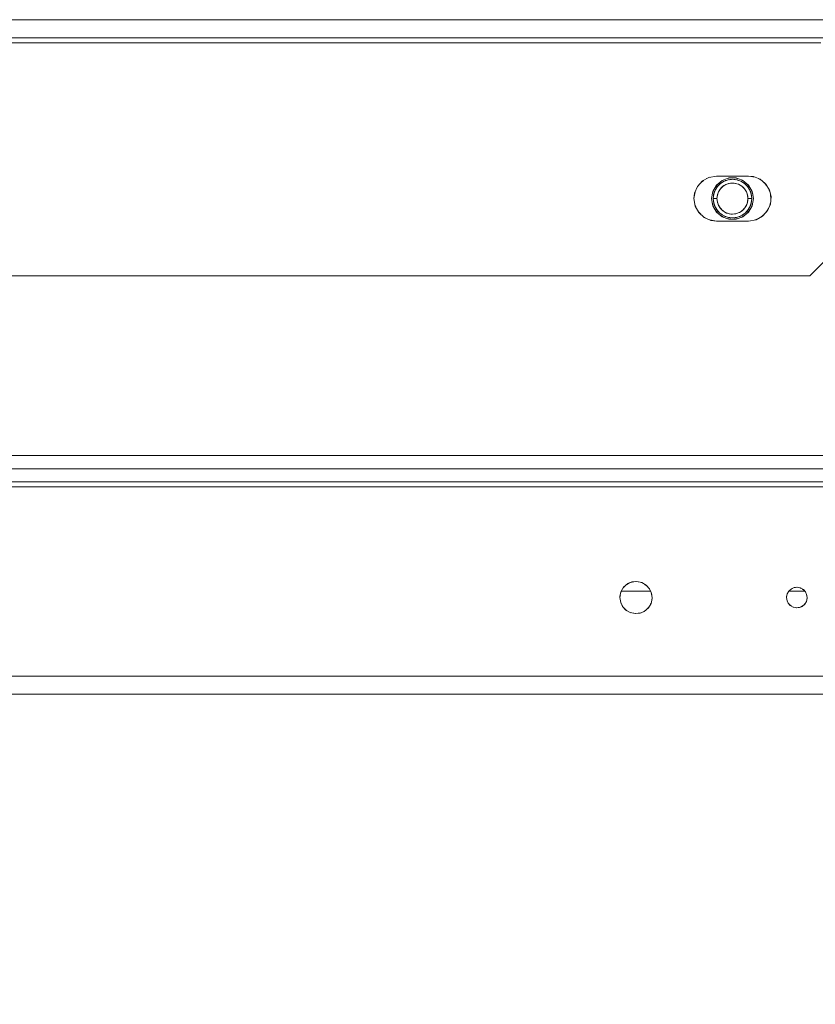
# Model space of a CAD drawing. Units: millimetres. Extents: x -2159 to 2041, y -1366 to 1604.
# Drawn here: x -1692 to -1568, y -341 to -188 of the extents above; entities that cross this region are included whole.
import ezdxf

# ---------------------------------------------------------------- set-up
doc = ezdxf.new("R2010")
doc.units = ezdxf.units.MM
doc.header["$LTSCALE"] = 10
doc.header["$PDMODE"] = 1
doc.header["$PDSIZE"] = -2
doc.layers.get('0').update_dxf_attribs({"lineweight": 18})
doc.layers.add('Geen', color=7, linetype='Continuous', lineweight=9)
doc.layers.add('Maatlijnen', color=7, linetype='Continuous', lineweight=9)
doc.styles.add('Century Gothic', font='GOTHIC.TTF')
doc.dimstyles.new('iFiRE', dxfattribs={"dimtxt": 30.261719, "dimasz": 39.997559, "dimexe": 10, "dimexo": 0, "dimgap": 5, "dimtad": 1, "dimdec": 0, "dimtxsty": 'Century Gothic', "dimblk": 'VW_FILLEDARROW', "dimblk1": 'VW_FILLEDARROW', "dimblk2": 'VW_FILLEDARROW', "dimcen": 0, "dimazin": 0, "dimtfac": 1, "dimtdec": 0, "dimtix": 1, "dimtmove": 0, "dimatfit": 0, "dimldrblk": 'VW_FILLEDARROW-1', "dimfxl": 1, "dimfrac": 2, "dimtolj": 1, "dimarcsym": 0})

# ---------------------------------------------------------------- blocks, each defined once
blk = doc.blocks.new('Groep-7-1')
at = {"layer": 'Geen', "color": 7, "linetype": 'Continuous', "lineweight": 9}
for p, q in [((-1829.94, -187.5), (-1483.54, -187.5)), ((-1830.64, -190.3), (-1482.84, -190.3)), ((-1746.49, -191.1), (-1566.99, -191.1)), ((-1585.41, -212.55), (-1586.18, -213.41)), ((-1585.68, -212.86), (-1585.26, -212.47)), ((-1584.42, -212.01), (-1585.41, -212.55)), ((-1584.76, -212.19), (-1584.26, -211.98)), ((-1583.24, -211.8), (-1584.42, -212.01)), ((-1583.24, -211.8), (-1578.24, -211.8)), ((-1582.36, -212.49), (-1583.23, -213.21)), ((-1582.61, -212.95), (-1582.04, -212.6)), ((-1582.56, -212.66), (-1582.19, -212.43)), ((-1582.41, -212.53), (-1582.06, -212.38)), ((-1581.3, -212.1), (-1582.36, -212.49)), ((-1582.04, -212.6), (-1581.4, -212.38)), ((-1582.01, -212.59), (-1581.98, -212.57)), ((-1582.01, -212.59), (-1581.98, -212.57)), ((-1581.89, -212.53), (-1581.98, -212.57)), ((-1581.98, -212.57), (-1581.87, -212.54)), ((-1581.91, -212.55), (-1581.91, -212.55)), ((-1581.89, -212.53), (-1581.86, -212.52)), ((-1581.86, -212.52), (-1581.69, -212.47)), ((-1581.86, -212.52), (-1581.84, -212.51)), ((-1581.84, -212.51), (-1581.7, -212.48)), ((-1581.54, -212.18), (-1581.3, -212.13)), ((-1581.4, -212.14), (-1580.94, -212.1)), ((-1581.4, -212.38), (-1580.74, -212.3)), ((-1581.3, -212.1), (-1580.17, -212.1)), ((-1581.27, -212.36), (-1581.16, -212.33)), ((-1581.26, -212.36), (-1581.16, -212.33)), ((-1581.13, -212.33), (-1581.16, -212.33)), ((-1581.16, -212.33), (-1581.01, -212.33)), ((-1581.13, -212.33), (-1581.05, -212.33)), ((-1581.12, -212.34), (-1581.07, -212.33)), ((-1581.05, -212.33), (-1580.97, -212.31)), ((-1581.05, -212.33), (-1581.05, -212.33)), ((-1581.05, -212.33), (-1580.97, -212.33)), ((-1580.97, -212.31), (-1580.88, -212.32)), ((-1580.74, -212.3), (-1580.07, -212.38)), ((-1580.54, -212.1), (-1580.18, -212.13)), ((-1580.51, -212.33), (-1580.34, -212.33)), ((-1580.47, -212.33), (-1580.31, -212.33)), ((-1580.34, -212.33), (-1580.31, -212.33)), ((-1580.31, -212.33), (-1580.21, -212.36)), ((-1580.31, -212.33), (-1580.2, -212.36)), ((-1580.3, -212.1), (-1579.94, -212.18)), ((-1579.11, -212.49), (-1580.17, -212.1)), ((-1580.07, -212.38), (-1579.44, -212.6)), ((-1580.01, -212.39), (-1579.97, -212.4)), ((-1579.97, -212.4), (-1579.86, -212.45)), ((-1579.94, -212.42), (-1579.9, -212.43)), ((-1579.79, -212.47), (-1579.61, -212.52)), ((-1579.59, -212.53), (-1579.61, -212.52)), ((-1579.61, -212.54), (-1579.49, -212.57)), ((-1579.59, -212.53), (-1579.49, -212.57)), ((-1579.49, -212.57), (-1579.46, -212.59)), ((-1579.49, -212.57), (-1579.47, -212.59)), ((-1579.44, -212.6), (-1578.87, -212.95)), ((-1579.41, -212.38), (-1579.29, -212.43)), ((-1579.32, -212.41), (-1578.91, -212.66)), ((-1578.25, -213.21), (-1579.11, -212.49)), ((-1578.24, -211.8), (-1577.45, -211.89)), ((-1577.23, -211.98), (-1578.24, -211.8)), ((-1577.45, -211.89), (-1576.44, -212.3)), ((-1576.77, -212.16), (-1576.26, -212.45)), ((-1575.56, -213.04), (-1576.44, -212.3)), ((-1586.18, -213.41), (-1586.63, -214.45)), ((-1586.07, -213.28), (-1586.34, -213.78)), ((-1583.79, -214.19), (-1583.99, -215.3)), ((-1583.66, -213.96), (-1583.82, -214.36)), ((-1583.23, -213.21), (-1583.79, -214.19)), ((-1583.77, -214.15), (-1583.79, -214.19)), ((-1583.79, -214.19), (-1583.79, -214.19)), ((-1583.66, -214.63), (-1583.44, -214)), ((-1583.51, -214.16), (-1583.62, -214.45)), ((-1583.5, -214.14), (-1583.51, -214.16)), ((-1583.46, -214.07), (-1583.5, -214.14)), ((-1583.44, -214), (-1583.08, -213.43)), ((-1583.26, -213.68), (-1583.37, -213.89)), ((-1583.04, -213.06), (-1583.35, -213.42)), ((-1583.26, -213.68), (-1583.32, -213.81)), ((-1583.29, -213.72), (-1583.3, -213.76)), ((-1583.28, -213.7), (-1583.29, -213.72)), ((-1583.26, -213.69), (-1583.28, -213.71)), ((-1583.21, -213.63), (-1583.27, -213.7)), ((-1583.27, -213.7), (-1583.27, -213.71)), ((-1583.12, -213.48), (-1583.26, -213.68)), ((-1583.18, -213.59), (-1583.26, -213.68)), ((-1583.24, -213.24), (-1582.96, -212.99)), ((-1583.12, -213.48), (-1583.11, -213.46)), ((-1583.1, -213.45), (-1583.11, -213.46)), ((-1583.08, -213.43), (-1582.61, -212.95)), ((-1582.97, -214.38), (-1582.83, -214.11)), ((-1582.7, -213.03), (-1582.96, -213.31)), ((-1582.62, -213.8), (-1582.91, -214.25)), ((-1582.83, -214.11), (-1582.66, -213.84)), ((-1582.7, -213.03), (-1582.8, -213.15)), ((-1582.7, -213.03), (-1582.62, -212.96)), ((-1582.7, -213.03), (-1582.64, -212.98)), ((-1582.7, -213.03), (-1582.66, -213)), ((-1582.66, -213.01), (-1582.67, -213.02)), ((-1582.66, -213.84), (-1582.44, -213.6)), ((-1582.64, -212.98), (-1582.61, -212.96)), ((-1582.64, -212.98), (-1582.64, -212.98)), ((-1582.64, -212.98), (-1582.64, -212.98)), ((-1582.24, -213.42), (-1582.62, -213.8)), ((-1582.6, -212.95), (-1582.57, -212.92)), ((-1582.6, -212.95), (-1582.57, -212.92)), ((-1582.55, -212.91), (-1582.57, -212.92)), ((-1582.55, -212.91), (-1582.31, -212.77)), ((-1582.44, -213.6), (-1582.27, -213.44)), ((-1582.27, -213.44), (-1582.06, -213.29)), ((-1581.78, -213.13), (-1582.24, -213.42)), ((-1582.06, -213.29), (-1581.85, -213.16)), ((-1581.85, -213.16), (-1581.64, -213.07)), ((-1581.27, -212.95), (-1581.78, -213.13)), ((-1581.64, -213.07), (-1581.36, -212.97)), ((-1581.36, -212.97), (-1581.05, -212.91)), ((-1580.74, -212.89), (-1581.27, -212.95)), ((-1581.05, -212.91), (-1580.74, -212.89)), ((-1580.74, -212.89), (-1580.5, -212.9)), ((-1580.2, -212.95), (-1580.74, -212.89)), ((-1580.5, -212.9), (-1580.26, -212.93)), ((-1580.26, -212.93), (-1580.04, -212.99)), ((-1579.69, -213.13), (-1580.2, -212.95)), ((-1580.04, -212.99), (-1579.82, -213.06)), ((-1579.82, -213.06), (-1579.55, -213.2)), ((-1579.23, -213.42), (-1579.69, -213.13)), ((-1579.55, -213.2), (-1579.28, -213.38)), ((-1579.28, -213.38), (-1579.03, -213.6)), ((-1578.85, -213.8), (-1579.23, -213.42)), ((-1579.19, -212.75), (-1579.06, -212.81)), ((-1579.16, -212.77), (-1578.93, -212.91)), ((-1579.08, -212.81), (-1579.04, -212.83)), ((-1579.08, -212.81), (-1579.03, -212.84)), ((-1579.06, -212.81), (-1579.01, -212.86)), ((-1579.03, -213.6), (-1578.87, -213.77)), ((-1578.93, -212.91), (-1578.91, -212.92)), ((-1578.91, -212.92), (-1578.87, -212.95)), ((-1578.87, -212.95), (-1578.39, -213.43)), ((-1578.87, -213.77), (-1578.73, -213.97)), ((-1578.86, -212.96), (-1578.77, -213.03)), ((-1578.57, -214.25), (-1578.85, -213.8)), ((-1578.82, -213), (-1578.77, -213.03)), ((-1578.77, -213.03), (-1578.67, -213.15)), ((-1578.77, -213.03), (-1578.51, -213.31)), ((-1578.73, -213.97), (-1578.64, -214.11)), ((-1578.64, -214.11), (-1578.57, -214.26)), ((-1578.51, -212.99), (-1578.44, -213.06)), ((-1578.45, -213.04), (-1578.13, -213.42)), ((-1578.39, -213.43), (-1578.03, -214)), ((-1578.38, -213.45), (-1578.37, -213.46)), ((-1578.35, -213.48), (-1578.37, -213.46)), ((-1578.35, -213.48), (-1578.21, -213.68)), ((-1578.34, -213.5), (-1578.33, -213.51)), ((-1578.33, -213.51), (-1578.32, -213.52)), ((-1578.29, -213.59), (-1578.21, -213.68)), ((-1578.28, -213.6), (-1578.27, -213.63)), ((-1577.68, -214.19), (-1578.25, -213.21)), ((-1578.21, -213.68), (-1578.1, -213.89)), ((-1578.21, -213.68), (-1578.15, -213.81)), ((-1578.03, -214), (-1577.81, -214.63)), ((-1578.01, -214.07), (-1577.97, -214.14)), ((-1577.97, -214.14), (-1577.96, -214.16)), ((-1577.96, -214.16), (-1577.86, -214.45)), ((-1577.82, -213.96), (-1577.65, -214.36)), ((-1577.68, -214.19), (-1577.68, -214.19)), ((-1577.49, -215.3), (-1577.68, -214.19)), ((-1575.82, -212.82), (-1575.44, -213.25)), ((-1575.56, -213.04), (-1574.98, -214.01)), ((-1575.15, -213.74), (-1574.93, -214.25)), ((-1574.98, -214.01), (-1574.75, -215)), ((-1586.56, -214.27), (-1586.74, -215.3)), ((-1586.74, -215.3), (-1586.63, -214.45)), ((-1586.74, -215.3), (-1586.53, -216.48)), ((-1583.99, -215.3), (-1583.82, -216.24)), ((-1583.99, -215.3), (-1583.79, -216.41)), ((-1583.74, -215.3), (-1583.66, -214.63)), ((-1583.71, -214.92), (-1583.74, -215.3)), ((-1583.71, -215.68), (-1583.74, -215.3)), ((-1583.66, -215.97), (-1583.74, -215.3)), ((-1583.74, -215.3), (-1583.15, -215.3)), ((-1583.71, -214.9), (-1583.67, -214.72)), ((-1583.71, -214.92), (-1583.71, -214.9)), ((-1583.71, -215.68), (-1583.71, -215.7)), ((-1583.71, -215.7), (-1583.67, -215.88)), ((-1583.67, -214.64), (-1583.68, -214.75)), ((-1583.66, -214.63), (-1583.67, -214.64)), ((-1583.62, -214.45), (-1583.64, -214.57)), ((-1583.62, -214.45), (-1583.63, -214.53)), ((-1583.55, -214.31), (-1583.62, -214.45)), ((-1583.09, -214.76), (-1583.15, -215.3)), ((-1583.15, -215.3), (-1583.13, -214.98)), ((-1583.15, -215.3), (-1583.09, -215.84)), ((-1583.13, -215.61), (-1583.15, -215.3)), ((-1583.13, -214.98), (-1583.07, -214.67)), ((-1583.07, -215.9), (-1583.13, -215.61)), ((-1582.91, -214.25), (-1583.09, -214.76)), ((-1583.07, -214.67), (-1582.97, -214.38)), ((-1578.39, -214.76), (-1578.57, -214.25)), ((-1578.57, -214.26), (-1578.5, -214.41)), ((-1578.5, -214.41), (-1578.4, -214.7)), ((-1578.35, -215.62), (-1578.41, -215.93)), ((-1578.4, -214.7), (-1578.35, -214.99)), ((-1578.33, -215.3), (-1578.39, -214.76)), ((-1578.39, -215.84), (-1578.33, -215.3)), ((-1578.35, -214.99), (-1578.33, -215.3)), ((-1578.33, -215.3), (-1578.35, -215.62)), ((-1578.33, -215.3), (-1577.74, -215.3)), ((-1577.93, -214.31), (-1577.86, -214.45)), ((-1577.92, -214.28), (-1577.89, -214.34)), ((-1577.89, -214.34), (-1577.88, -214.4)), ((-1577.88, -214.42), (-1577.87, -214.48)), ((-1577.86, -214.45), (-1577.83, -214.57)), ((-1577.86, -214.45), (-1577.85, -214.53)), ((-1577.81, -214.63), (-1577.74, -215.3)), ((-1577.74, -215.3), (-1577.81, -215.97)), ((-1577.8, -214.72), (-1577.77, -214.9)), ((-1577.77, -215.7), (-1577.8, -215.88)), ((-1577.76, -214.92), (-1577.77, -214.9)), ((-1577.76, -215.68), (-1577.77, -215.7)), ((-1577.76, -214.92), (-1577.74, -215.3)), ((-1577.76, -215.68), (-1577.74, -215.3)), ((-1577.68, -216.41), (-1577.49, -215.3)), ((-1577.65, -214.36), (-1577.49, -215.3)), ((-1574.84, -216.15), (-1574.75, -215)), ((-1574.82, -214.7), (-1574.77, -215.3)), ((-1574.75, -215), (-1574.77, -215.3)), ((-1556.74, -215.3), (-1568.74, -227.3)), ((-1586.56, -216.33), (-1586.34, -216.82)), ((-1586.53, -216.48), (-1585.98, -217.47)), ((-1583.82, -216.24), (-1583.66, -216.64)), ((-1583.79, -216.41), (-1583.79, -216.41)), ((-1583.79, -216.41), (-1583.23, -217.39)), ((-1583.44, -216.6), (-1583.66, -215.97)), ((-1583.64, -216.03), (-1583.62, -216.15)), ((-1583.63, -216.07), (-1583.62, -216.15)), ((-1583.62, -216.15), (-1583.55, -216.29)), ((-1583.62, -216.15), (-1583.51, -216.44)), ((-1583.58, -216.21), (-1583.57, -216.24)), ((-1583.56, -216.3), (-1583.56, -216.33)), ((-1583.56, -216.33), (-1583.55, -216.35)), ((-1583.5, -216.46), (-1583.51, -216.44)), ((-1583.5, -216.46), (-1583.46, -216.53)), ((-1583.08, -217.17), (-1583.44, -216.6)), ((-1583.37, -216.71), (-1583.26, -216.92)), ((-1583.35, -217.18), (-1583.03, -217.56)), ((-1583.32, -216.79), (-1583.26, -216.92)), ((-1583.26, -216.92), (-1583.18, -217.01)), ((-1583.12, -217.12), (-1583.26, -216.92)), ((-1583.12, -217.12), (-1583.11, -217.14)), ((-1583.11, -217.14), (-1583.1, -217.15)), ((-1583.09, -215.84), (-1582.91, -216.35)), ((-1582.61, -217.65), (-1583.08, -217.17)), ((-1582.98, -216.19), (-1583.07, -215.9)), ((-1583.05, -217.2), (-1583.04, -217.23)), ((-1583.05, -217.2), (-1583.01, -217.25)), ((-1583.04, -217.23), (-1582.97, -217.29)), ((-1582.91, -216.34), (-1582.98, -216.19)), ((-1582.83, -216.49), (-1582.91, -216.34)), ((-1582.91, -216.35), (-1582.62, -216.8)), ((-1582.75, -216.63), (-1582.83, -216.49)), ((-1582.6, -216.83), (-1582.75, -216.63)), ((-1582.62, -216.8), (-1582.24, -217.18)), ((-1582.44, -217), (-1582.6, -216.83)), ((-1582.19, -217.22), (-1582.44, -217)), ((-1582.24, -217.18), (-1581.78, -217.47)), ((-1581.93, -217.4), (-1582.19, -217.22)), ((-1579.69, -217.47), (-1579.23, -217.18)), ((-1579.21, -217.16), (-1579.41, -217.31)), ((-1579.23, -217.18), (-1578.85, -216.8)), ((-1579.03, -217), (-1579.21, -217.16)), ((-1578.82, -216.76), (-1579.03, -217)), ((-1578.39, -217.17), (-1578.87, -217.65)), ((-1578.85, -216.8), (-1578.57, -216.35)), ((-1578.64, -216.49), (-1578.82, -216.76)), ((-1578.5, -216.22), (-1578.64, -216.49)), ((-1578.57, -216.35), (-1578.39, -215.84)), ((-1578.51, -217.29), (-1578.44, -217.23)), ((-1578.41, -215.93), (-1578.5, -216.22)), ((-1578.42, -217.2), (-1578.47, -217.25)), ((-1578.13, -217.18), (-1578.44, -217.54)), ((-1578.42, -217.2), (-1578.44, -217.23)), ((-1578.03, -216.6), (-1578.39, -217.17)), ((-1578.37, -217.14), (-1578.38, -217.15)), ((-1578.35, -217.12), (-1578.37, -217.14)), ((-1578.35, -217.12), (-1578.21, -216.92)), ((-1578.21, -216.92), (-1578.29, -217.01)), ((-1578.25, -217.39), (-1577.68, -216.41)), ((-1578.1, -216.71), (-1578.21, -216.92)), ((-1578.15, -216.79), (-1578.21, -216.92)), ((-1577.81, -215.97), (-1578.03, -216.6)), ((-1577.97, -216.46), (-1578.01, -216.53)), ((-1577.97, -216.46), (-1577.96, -216.44)), ((-1577.86, -216.15), (-1577.96, -216.44)), ((-1577.86, -216.15), (-1577.93, -216.29)), ((-1577.92, -216.33), (-1577.93, -216.35)), ((-1577.91, -216.3), (-1577.92, -216.33)), ((-1577.9, -216.21), (-1577.9, -216.24)), ((-1577.83, -216.03), (-1577.86, -216.15)), ((-1577.85, -216.07), (-1577.86, -216.15)), ((-1577.82, -216.64), (-1577.65, -216.24)), ((-1577.7, -216.45), (-1577.68, -216.41)), ((-1577.68, -216.41), (-1577.68, -216.41)), ((-1576.05, -218.03), (-1575.28, -217.17)), ((-1575.15, -216.86), (-1575.44, -217.35)), ((-1575.28, -217.17), (-1574.84, -216.15)), ((-1574.82, -215.9), (-1574.93, -216.35)), ((-1586.07, -217.32), (-1585.68, -217.74)), ((-1585.98, -217.47), (-1585.13, -218.24)), ((-1585.26, -218.13), (-1584.76, -218.41)), ((-1584.09, -218.7), (-1585.13, -218.24)), ((-1584.26, -218.62), (-1583.24, -218.8)), ((-1583.24, -218.8), (-1584.09, -218.7)), ((-1583.24, -218.8), (-1578.24, -218.8)), ((-1583.23, -217.39), (-1582.36, -218.11)), ((-1583.04, -217.54), (-1582.96, -217.61)), ((-1582.96, -217.29), (-1582.7, -217.57)), ((-1582.8, -217.45), (-1582.7, -217.57)), ((-1582.7, -217.57), (-1582.66, -217.6)), ((-1582.7, -217.57), (-1582.62, -217.64)), ((-1582.04, -218), (-1582.61, -217.65)), ((-1582.6, -217.65), (-1582.57, -217.68)), ((-1582.55, -217.69), (-1582.57, -217.68)), ((-1582.56, -217.94), (-1582.15, -218.19)), ((-1582.55, -217.69), (-1582.31, -217.83)), ((-1582.36, -218.11), (-1581.3, -218.5)), ((-1582.33, -217.82), (-1582.24, -217.9)), ((-1582.24, -217.9), (-1582.16, -217.93)), ((-1582.19, -218.17), (-1582.06, -218.22)), ((-1581.4, -218.22), (-1582.04, -218)), ((-1582.01, -218.01), (-1581.98, -218.03)), ((-1582.01, -218.01), (-1581.98, -218.03)), ((-1581.98, -218.03), (-1581.87, -218.06)), ((-1581.89, -218.07), (-1581.98, -218.03)), ((-1581.65, -217.54), (-1581.93, -217.4)), ((-1581.89, -218.07), (-1581.86, -218.08)), ((-1581.86, -218.08), (-1581.69, -218.13)), ((-1581.78, -217.47), (-1581.27, -217.65)), ((-1581.43, -217.61), (-1581.65, -217.54)), ((-1581.54, -218.42), (-1581.17, -218.5)), ((-1581.21, -217.67), (-1581.43, -217.61)), ((-1580.74, -218.3), (-1581.4, -218.22)), ((-1581.31, -218.24), (-1581.26, -218.25)), ((-1581.3, -218.47), (-1580.94, -218.5)), ((-1581.3, -218.5), (-1580.17, -218.5)), ((-1581.29, -218.24), (-1581.23, -218.25)), ((-1581.27, -217.65), (-1580.74, -217.71)), ((-1581.27, -218.24), (-1581.16, -218.27)), ((-1581.26, -218.24), (-1581.16, -218.27)), ((-1581.26, -218.25), (-1581.22, -218.25)), ((-1581.22, -218.25), (-1581.14, -218.25)), ((-1580.98, -217.7), (-1581.21, -217.67)), ((-1581.16, -218.27), (-1581.01, -218.27)), ((-1581.13, -218.27), (-1581.16, -218.27)), ((-1581.13, -218.27), (-1580.97, -218.27)), ((-1580.74, -217.71), (-1580.98, -217.7)), ((-1580.74, -217.71), (-1580.2, -217.65)), ((-1580.42, -217.69), (-1580.74, -217.71)), ((-1580.07, -218.22), (-1580.74, -218.3)), ((-1580.54, -218.5), (-1580.07, -218.46)), ((-1580.51, -218.27), (-1580.34, -218.27)), ((-1580.47, -218.27), (-1580.31, -218.27)), ((-1580.12, -217.63), (-1580.42, -217.69)), ((-1580.34, -218.27), (-1580.31, -218.27)), ((-1580.33, -218.25), (-1580.26, -218.25)), ((-1580.31, -218.27), (-1580.21, -218.24)), ((-1580.31, -218.27), (-1580.2, -218.24)), ((-1580.26, -218.25), (-1580.22, -218.25)), ((-1580.25, -218.25), (-1580.18, -218.24)), ((-1580.22, -218.25), (-1580.16, -218.24)), ((-1580.2, -217.65), (-1579.69, -217.47)), ((-1580.18, -218.47), (-1579.94, -218.42)), ((-1580.17, -218.5), (-1579.11, -218.11)), ((-1579.83, -217.53), (-1580.12, -217.63)), ((-1579.44, -218), (-1580.07, -218.22)), ((-1579.63, -217.44), (-1579.83, -217.53)), ((-1579.79, -218.13), (-1579.61, -218.08)), ((-1579.41, -217.31), (-1579.63, -217.44)), ((-1579.61, -218.06), (-1579.49, -218.03)), ((-1579.59, -218.07), (-1579.61, -218.08)), ((-1579.59, -218.07), (-1579.49, -218.03)), ((-1579.49, -218.03), (-1579.47, -218.01)), ((-1579.49, -218.03), (-1579.46, -218.01)), ((-1578.87, -217.65), (-1579.44, -218)), ((-1579.41, -218.22), (-1579.07, -218.07)), ((-1579.31, -217.93), (-1579.24, -217.9)), ((-1579.29, -218.17), (-1578.91, -217.94)), ((-1579.24, -217.9), (-1579.15, -217.82)), ((-1578.93, -217.69), (-1579.16, -217.83)), ((-1579.11, -218.11), (-1578.25, -217.39)), ((-1578.93, -217.69), (-1578.91, -217.68)), ((-1578.91, -217.68), (-1578.87, -217.65)), ((-1578.86, -217.64), (-1578.77, -217.57)), ((-1578.82, -217.6), (-1578.77, -217.57)), ((-1578.51, -217.29), (-1578.77, -217.57)), ((-1578.67, -217.45), (-1578.77, -217.57)), ((-1578.51, -217.61), (-1578.23, -217.36)), ((-1578.24, -218.8), (-1577.04, -218.59)), ((-1577.23, -218.62), (-1576.77, -218.44)), ((-1577.04, -218.59), (-1576.05, -218.03)), ((-1576.26, -218.15), (-1575.82, -217.78)), ((-1744.74, -227.3), (-1568.74, -227.3)), ((-1752, -255.2), (-1655.74, -255.2)), ((-1655.74, -255.2), (-1559.47, -255.2)), ((-1780.74, -257.3), (-1530.74, -257.3)), ((-1833.74, -259.3), (-1495.74, -259.3)), ((-1833.74, -260.1), (-1495.74, -260.1)), ((-1597.66, -275.7), (-1596.99, -275.13)), ((-1597.14, -275.26), (-1596.73, -275.02)), ((-1596.37, -274.87), (-1596.99, -275.13)), ((-1596.55, -274.95), (-1596.09, -274.85)), ((-1596.37, -274.87), (-1595.59, -274.8)), ((-1595.74, -274.82), (-1595.38, -274.85)), ((-1594.84, -274.97), (-1595.59, -274.8)), ((-1594.93, -274.95), (-1594.74, -275.02)), ((-1594.15, -275.36), (-1594.84, -274.97)), ((-1594.34, -275.26), (-1593.96, -275.58)), ((-1593.65, -275.92), (-1594.15, -275.36)), ((-1598.17, -276.86), (-1598.24, -277.3)), ((-1598.07, -276.4), (-1598.23, -277.15)), ((-1598.01, -276.29), (-1598.08, -276.44)), ((-1597.66, -275.7), (-1598.07, -276.4)), ((-1598.01, -276.3), (-1593.46, -276.3)), ((-1597.51, -275.58), (-1597.73, -275.81)), ((-1593.75, -275.81), (-1593.47, -276.29)), ((-1593.36, -276.52), (-1593.65, -275.92)), ((-1593.39, -276.44), (-1593.3, -276.86)), ((-1593.24, -277.3), (-1593.36, -276.52)), ((-1572.23, -276.71), (-1572.34, -277.21)), ((-1572.15, -276.57), (-1572.24, -276.77)), ((-1571.98, -276.29), (-1572.23, -276.71)), ((-1571.88, -276.2), (-1572.02, -276.36)), ((-1571.54, -275.92), (-1571.98, -276.29)), ((-1571.97, -276.3), (-1569.51, -276.3)), ((-1571.63, -275.99), (-1571.43, -275.87)), ((-1571.54, -275.92), (-1571.13, -275.75)), ((-1571.24, -275.79), (-1570.96, -275.73)), ((-1571.13, -275.75), (-1570.65, -275.7)), ((-1570.74, -275.71), (-1570.52, -275.73)), ((-1570.15, -275.81), (-1570.65, -275.7)), ((-1570.24, -275.79), (-1570.05, -275.87)), ((-1569.72, -276.06), (-1570.15, -275.81)), ((-1569.85, -275.99), (-1569.6, -276.2)), ((-1569.4, -276.42), (-1569.72, -276.06)), ((-1569.45, -276.36), (-1569.33, -276.57)), ((-1569.21, -276.8), (-1569.4, -276.42)), ((-1569.23, -276.77), (-1569.18, -276.99)), ((-1569.14, -277.3), (-1569.21, -276.8)), ((-1598.23, -277.15), (-1598.24, -277.3)), ((-1598.24, -277.3), (-1598.12, -278.08)), ((-1598.17, -277.74), (-1598.08, -278.16)), ((-1598.12, -278.08), (-1597.83, -278.68)), ((-1598.01, -278.31), (-1597.73, -278.79)), ((-1593.81, -278.9), (-1593.4, -278.2)), ((-1593.39, -278.16), (-1593.47, -278.31)), ((-1593.4, -278.2), (-1593.24, -277.45)), ((-1593.24, -277.3), (-1593.3, -277.74)), ((-1593.24, -277.45), (-1593.24, -277.3)), ((-1572.29, -276.99), (-1572.34, -277.3)), ((-1572.34, -277.21), (-1572.34, -277.3)), ((-1572.34, -277.3), (-1572.26, -277.8)), ((-1572.29, -277.61), (-1572.24, -277.83)), ((-1572.26, -277.8), (-1572.07, -278.18)), ((-1572.15, -278.03), (-1572.02, -278.24)), ((-1572.07, -278.18), (-1571.75, -278.54)), ((-1571.88, -278.4), (-1571.63, -278.61)), ((-1569.93, -278.68), (-1569.5, -278.31)), ((-1569.45, -278.24), (-1569.6, -278.4)), ((-1569.5, -278.31), (-1569.24, -277.89)), ((-1569.23, -277.83), (-1569.33, -278.03)), ((-1569.24, -277.89), (-1569.14, -277.39)), ((-1569.14, -277.3), (-1569.18, -277.61)), ((-1569.14, -277.39), (-1569.14, -277.3)), ((-1597.83, -278.68), (-1597.32, -279.24)), ((-1597.51, -279.02), (-1597.14, -279.34)), ((-1597.32, -279.24), (-1596.63, -279.63)), ((-1596.73, -279.58), (-1596.55, -279.65)), ((-1596.63, -279.63), (-1595.89, -279.8)), ((-1596.09, -279.75), (-1595.74, -279.78)), ((-1595.11, -279.73), (-1595.89, -279.8)), ((-1595.38, -279.75), (-1594.93, -279.65)), ((-1595.11, -279.73), (-1594.49, -279.47)), ((-1594.74, -279.58), (-1594.34, -279.34)), ((-1594.49, -279.47), (-1593.81, -278.9)), ((-1593.75, -278.79), (-1593.96, -279.02)), ((-1571.75, -278.54), (-1571.33, -278.79)), ((-1571.43, -278.73), (-1571.24, -278.81)), ((-1571.33, -278.79), (-1570.83, -278.9)), ((-1570.96, -278.87), (-1570.74, -278.89)), ((-1570.83, -278.9), (-1570.34, -278.85)), ((-1570.52, -278.87), (-1570.24, -278.81)), ((-1570.34, -278.85), (-1569.93, -278.68)), ((-1570.05, -278.73), (-1569.85, -278.61)), ((-1895.74, -289.5), (-1495.74, -289.5)), ((-1895.74, -292.3), (-1529.24, -292.3))]:
    blk.add_line(p, q, dxfattribs=at)
blk = doc.blocks.new('VW_FILLEDARROW')
at = {"linetype": 'Continuous', "lineweight": 0}
blk.add_hatch(color=0, dxfattribs=at).paths.add_polyline_path([(-1, 0.0875), (0, 0), (-1, -0.0875)])
at = {"color": 0, "linetype": 'Continuous', "lineweight": 5, "flags": 128}
blk.add_lwpolyline([(-1, 0.0875), (0, 0), (-1, -0.0875)], close=True, dxfattribs=at)
blk = doc.blocks.new('*D41')
at = {"layer": 'Defpoints', "color": 0}
for p in [(-1396.74, -191.3), (-1915.74, -257.4), (-1915.74, -484.72)]:
    blk.add_point(p, dxfattribs=at)
at = {"layer": 'Maatlijnen', "color": 0, "linetype": 'Continuous', "lineweight": -2}
for p, q in [((-1396.74, -191.3), (-1396.74, -494.72)), ((-1915.74, -257.4), (-1915.74, -494.72)), ((-1436.73, -484.72), (-1875.74, -484.72))]:
    blk.add_line(p, q, dxfattribs=at)
at = {"layer": 'Maatlijnen', "color": 0, "lineweight": -2, "xscale": 39.99755859374999, "yscale": 39.99755859374999, "zscale": 39.99755859374999, "rotation": 180}
blk.add_blockref('VW_FILLEDARROW', (-1915.74, -484.72), dxfattribs=at)
at = {"layer": 'Maatlijnen', "color": 0, "lineweight": -2, "xscale": 39.99755859374999, "yscale": 39.99755859374999, "zscale": 39.99755859374999}
blk.add_blockref('VW_FILLEDARROW', (-1396.74, -484.72), dxfattribs=at)
at = {"layer": 'Maatlijnen', "color": 0, "lineweight": 9, "insert": (-1656.24, -463.83), "char_height": 30.262, "attachment_point": 5, "style": 'Century Gothic'}
blk.add_mtext('\\A1;519', dxfattribs=at)
blk = doc.blocks.new('VW_FILLEDARROW-1')
at = {"linetype": 'Continuous', "lineweight": 0}
blk.add_hatch(color=0, dxfattribs=at).paths.add_polyline_path([(-1, 0.0875), (0, 0), (-1, -0.0875)])
at = {"color": 0, "linetype": 'Continuous', "lineweight": 13, "flags": 128}
blk.add_lwpolyline([(-1, 0.0875), (0, 0), (-1, -0.0875)], close=True, dxfattribs=at)
blk = doc.blocks.new('*D64')
at = {"layer": 'Defpoints', "color": 0}
for p in [(-1845.74, -313.3), (-1545.74, -317.3), (-1845.74, -402.18)]:
    blk.add_point(p, dxfattribs=at)
at = {"layer": 'Maatlijnen', "color": 0, "linetype": 'Continuous', "lineweight": -2}
for p, q in [((-1845.74, -313.3), (-1845.74, -412.18)), ((-1545.74, -317.3), (-1545.74, -412.18)), ((-1585.73, -402.18), (-1805.74, -402.18))]:
    blk.add_line(p, q, dxfattribs=at)
at = {"layer": 'Maatlijnen', "color": 0, "lineweight": -2, "xscale": 39.99755859374999, "yscale": 39.99755859374999, "zscale": 39.99755859374999, "rotation": 180}
blk.add_blockref('VW_FILLEDARROW', (-1845.74, -402.18), dxfattribs=at)
at = {"layer": 'Maatlijnen', "color": 0, "lineweight": -2, "xscale": 39.99755859374999, "yscale": 39.99755859374999, "zscale": 39.99755859374999}
blk.add_blockref('VW_FILLEDARROW', (-1545.74, -402.18), dxfattribs=at)
at = {"layer": 'Maatlijnen', "color": 0, "lineweight": 9, "insert": (-1695.74, -381.29), "char_height": 30.262, "attachment_point": 5, "style": 'Century Gothic'}
blk.add_mtext('\\A1;300', dxfattribs=at)

msp = doc.modelspace()

# ---------------------------------------------------------------- block references
at = {"layer": 'Geen', "color": 7}
msp.add_blockref('Groep-7-1', (0, 0), dxfattribs=at)

# ---------------------------------------------------------------- dimensions: what is measured, and where the dimension line sits
at = {"layer": 'Maatlijnen', "color": 7, "linetype": 'Continuous', "lineweight": 9}
for base, p1, p2, picture, middle in [((-1915.74, -484.72), (-1396.74, -191.3), (-1915.74, -257.4), '*D41', (-1656.24, -463.83)), ((-1845.74, -402.18), (-1545.74, -317.3), (-1845.74, -313.3), '*D64', (-1695.74, -381.29))]:
    dim = msp.add_linear_dim(base=base, p1=p1, p2=p2, dimstyle='iFiRE', override={"dimgap": 5, "dimpost": '<>', "dimtxsty": 'Century Gothic', "dimtmove": 2}, dxfattribs=at)
    dim.commit()
    dim.dimension.update_dxf_attribs({"geometry": picture, "text_midpoint": middle})

doc.saveas('drawing.dxf')
